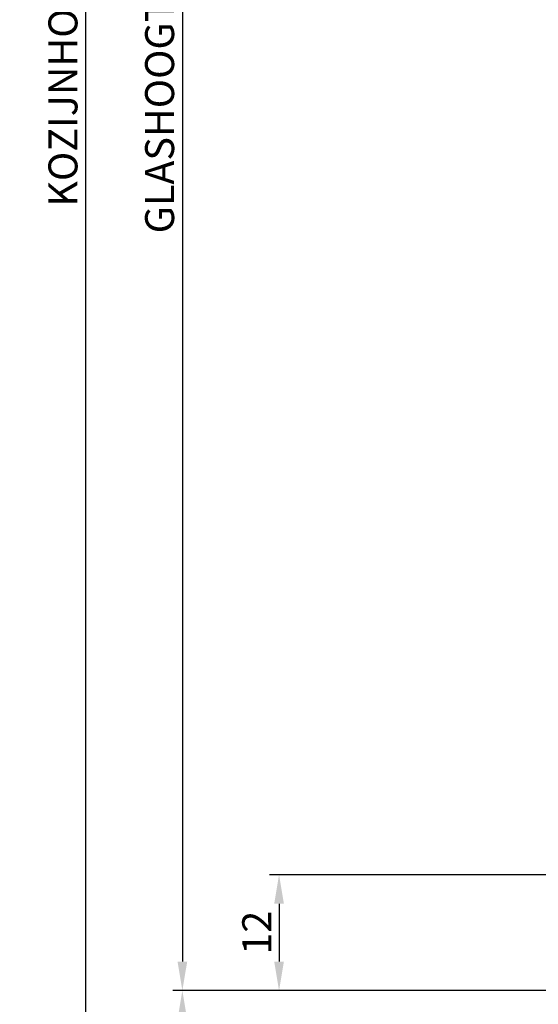
# Model space of a CAD drawing. Extents: x -3393 to 6430, y -529 to 1760.
# Drawn here: x -346 to -293, y 170 to 272 of the extents above; entities that cross this region are included whole.
import ezdxf

# ---------------------------------------------------------------- set-up
doc = ezdxf.new("R2010")
doc.units = 0
doc.header["$PDMODE"] = 2
doc.header["$PDSIZE"] = 5
doc.layers.get('DEFPOINTS').update_dxf_attribs({"color": 31, "linetype": 'ZIGZAG'})
doc.layers.add('RE_DIM1', color=7, linetype='CONTINUOUS')
doc.layers.add('RE_DRAW1', color=31, linetype='ZIGZAG')
doc.styles.add('ALCOA1', font='ARIAL.TTF')
doc.linetypes.add('ZIGZAG', pattern='A,0.00254,-5.08,[131,ltypeshp.shx,S=5.08,R=0,X=-5.08,Y=0],-10.16,[131,ltypeshp.shx,S=5.08,R=180,X=5.08,Y=0],-5.08', length=20.32254)
doc.dimstyles.new('ALCOA1', dxfattribs={"dimscale": 0, "dimtxt": 3, "dimasz": 3, "dimexe": 1, "dimexo": 1, "dimgap": 0.8, "dimtad": 1, "dimdec": 1, "dimdsep": 46, "dimtxsty": 'ALCOA1', "dimcen": 2.5, "dimclrd": 7, "dimclre": 7, "dimclrt": 2, "dimadec": 0, "dimazin": 0, "dimtfac": 0.7, "dimtdec": 1, "dimtmove": 0, "dimatfit": 3, "dimfxl": 0, "dimtolj": 1, "dimtzin": 0, "dimarcsym": 0})

# ---------------------------------------------------------------- blocks, each defined once
blk = doc.blocks.new('*D110')
at = {"layer": 'DEFPOINTS', "color": 0, "linetype": 'Continuous', "ltscale": 0.25}
for p in [(-272.3340914371888, 372.575225418117), (-329.3340914371884, 171.5770514475753), (-272.3340914371888, 171.5770514475753)]:
    blk.add_point(p, dxfattribs=at)
at = {"layer": 'RE_DIM1', "color": 7, "linetype": 'Continuous', "lineweight": -2, "ltscale": 0.25}
for p, q in [((-273.3340914371888, 372.575225418117), (-330.3340914371884, 372.575225418117)), ((-329.3340914371884, 369.575225418117), (-329.3340914371884, 174.5770514475753)), ((-273.3340914371888, 171.5770514475753), (-330.3340914371884, 171.5770514475753))]:
    blk.add_line(p, q, dxfattribs=at)
at = {"layer": 'RE_DIM1', "color": 7, "linetype": 'Continuous', "ltscale": 0.25}
for points in [[(-329.8340914371884, 369.575225418117), (-328.8340914371884, 369.575225418117), (-329.3340914371884, 372.575225418117)], [(-329.8340914371884, 174.5770514475753), (-328.8340914371884, 174.5770514475753), (-329.3340914371884, 171.5770514475753)]]:
    blk.add_solid(points, dxfattribs=at)
at = {"layer": 'RE_DIM1', "color": 2, "linetype": 'Continuous', "ltscale": 0.25, "insert": (-331.6862742475568, 272.0761384328461), "char_height": 3, "attachment_point": 5, "rotation": 90, "style": 'ALCOA1'}
blk.add_mtext('\\A1;GLASHOOGTE = KH - 56', dxfattribs=at)
blk = doc.blocks.new('*D111')
at = {"layer": 'DEFPOINTS', "color": 0, "linetype": 'Continuous', "ltscale": 0.25}
for p in [(-279.334091437192, 183.5770514475753), (-319.3340914371884, 171.5770514475753), (-272.3340914371888, 171.5770514475753)]:
    blk.add_point(p, dxfattribs=at)
at = {"layer": 'RE_DIM1', "color": 7, "linetype": 'Continuous', "lineweight": -2, "ltscale": 0.25}
for p, q in [((-280.334091437192, 183.5770514475753), (-320.3340914371884, 183.5770514475753)), ((-319.3340914371884, 180.5770514475753), (-319.3340914371884, 174.5770514475753)), ((-273.3340914371888, 171.5770514475753), (-320.3340914371884, 171.5770514475753))]:
    blk.add_line(p, q, dxfattribs=at)
at = {"layer": 'RE_DIM1', "color": 7, "linetype": 'Continuous', "ltscale": 0.25}
for points in [[(-319.8340914371884, 180.5770514475753), (-318.8340914371884, 180.5770514475753), (-319.3340914371884, 183.5770514475753)], [(-319.8340914371884, 174.5770514475753), (-318.8340914371884, 174.5770514475753), (-319.3340914371884, 171.5770514475753)]]:
    blk.add_solid(points, dxfattribs=at)
at = {"layer": 'RE_DIM1', "color": 2, "linetype": 'Continuous', "ltscale": 0.25, "insert": (-321.6402305913494, 177.5770514475753), "char_height": 3, "attachment_point": 5, "rotation": 90, "style": 'ALCOA1'}
blk.add_mtext('\\A1;12', dxfattribs=at)
blk = doc.blocks.new('*D126')
at = {"layer": 'DEFPOINTS', "color": 0, "linetype": 'Continuous', "ltscale": 0.25}
for p in [(-339.3340914371884, 400.5752254181107), (-339.3340914371884, 400.5752254181107), (-275.2282843145681, 143.5770514475807)]:
    blk.add_point(p, dxfattribs=at)
at = {"layer": 'RE_DRAW1', "color": 7, "linetype": 'Continuous', "lineweight": -2, "ltscale": 0.25}
for p, q in [((-339.3340914371884, 146.5770514475808), (-339.3340914371884, 397.5752254181107)), ((-276.2282843145681, 143.5770514475807), (-340.3340914371884, 143.5770514475808))]:
    blk.add_line(p, q, dxfattribs=at)
at = {"layer": 'RE_DRAW1', "color": 7, "linetype": 'Continuous', "ltscale": 0.25}
for points in [[(-339.8340914371884, 397.5752254181107), (-338.8340914371884, 397.5752254181107), (-339.3340914371884, 400.5752254181107)], [(-339.8340914371884, 146.5770514475808), (-338.8340914371884, 146.5770514475808), (-339.3340914371884, 143.5770514475808)]]:
    blk.add_solid(points, dxfattribs=at)
at = {"layer": 'RE_DRAW1', "color": 2, "linetype": 'Continuous', "ltscale": 0.25, "insert": (-341.6862742475568, 272.0761384328457), "char_height": 3, "attachment_point": 5, "rotation": 90, "style": 'ALCOA1'}
blk.add_mtext('\\A1;KOZIJNHOOGTE  KH', dxfattribs=at)
blk = doc.blocks.new('*D127')
at = {"layer": 'DEFPOINTS', "color": 0, "linetype": 'Continuous', "ltscale": 0.25}
for p in [(-329.3340914371884, 171.5770514475753), (-329.3340914371884, 143.5770514475808), (-275.2282843145682, 143.5770514475807)]:
    blk.add_point(p, dxfattribs=at)
at = {"layer": 'RE_DIM1', "color": 7, "linetype": 'Continuous', "lineweight": -2, "ltscale": 0.25}
for p, q in [((-329.3340914371884, 168.5770514475753), (-329.3340914371884, 146.5770514475808)), ((-276.2282843145682, 143.5770514475807), (-330.3340914371884, 143.5770514475808))]:
    blk.add_line(p, q, dxfattribs=at)
at = {"layer": 'RE_DIM1', "color": 7, "linetype": 'Continuous', "ltscale": 0.25}
for points in [[(-329.8340914371884, 168.5770514475753), (-328.8340914371884, 168.5770514475753), (-329.3340914371884, 171.5770514475753)], [(-329.8340914371884, 146.5770514475808), (-328.8340914371884, 146.5770514475808), (-329.3340914371884, 143.5770514475808)]]:
    blk.add_solid(points, dxfattribs=at)
at = {"layer": 'RE_DIM1', "color": 2, "linetype": 'Continuous', "ltscale": 0.25, "insert": (-331.6658104003535, 157.577051447578), "char_height": 3, "attachment_point": 5, "rotation": 90, "style": 'ALCOA1'}
blk.add_mtext('\\A1;28', dxfattribs=at)

msp = doc.modelspace()

# ---------------------------------------------------------------- dimensions: what is measured, and where the dimension line sits
at = {"layer": 'RE_DIM1', "color": 7, "linetype": 'Continuous', "ltscale": 0.25}
dim = msp.add_linear_dim(base=(-329.3340914371884, 171.5770514475753), p1=(-272.3340914371888, 372.575225418117), p2=(-272.3340914371888, 171.5770514475753), angle=90, text='GLASHOOGTE = KH - 56', dimstyle='ALCOA1', override={"dimscale": 1}, dxfattribs=at)
dim.commit()
dim.dimension.update_dxf_attribs({"geometry": '*D110', "text_midpoint": (-331.6862742475568, 272.0761384328461)})
for base, p1, p2, picture, middle in [((-319.3340914371884, 171.5770514475753), (-279.334091437192, 183.5770514475753), (-272.3340914371888, 171.5770514475753), '*D111', (-321.6402305913494, 177.5770514475753)), ((-329.3340914371884, 143.5770514475808), (-329.3340914371884, 171.5770514475753), (-275.2282843145681, 143.5770514475807), '*D127', (-331.6658104003535, 157.577051447578))]:
    dim = msp.add_linear_dim(base=base, p1=p1, p2=p2, angle=90, dimstyle='ALCOA1', override={"dimscale": 1}, dxfattribs=at)
    dim.commit()
    dim.dimension.update_dxf_attribs({"geometry": picture, "text_midpoint": middle})
at = {"layer": 'RE_DRAW1', "color": 7, "linetype": 'Continuous', "ltscale": 0.25}
dim = msp.add_linear_dim(base=(-339.3340914371884, 400.5752254181107), p1=(-275.2282843145681, 143.5770514475807), p2=(-339.3340914371884, 400.5752254181107), angle=90, text='KOZIJNHOOGTE  KH', dimstyle='ALCOA1', override={"dimscale": 1}, dxfattribs=at)
dim.commit()
dim.dimension.update_dxf_attribs({"geometry": '*D126', "text_midpoint": (-341.6862742475568, 272.0761384328457)})

doc.saveas('drawing.dxf')
